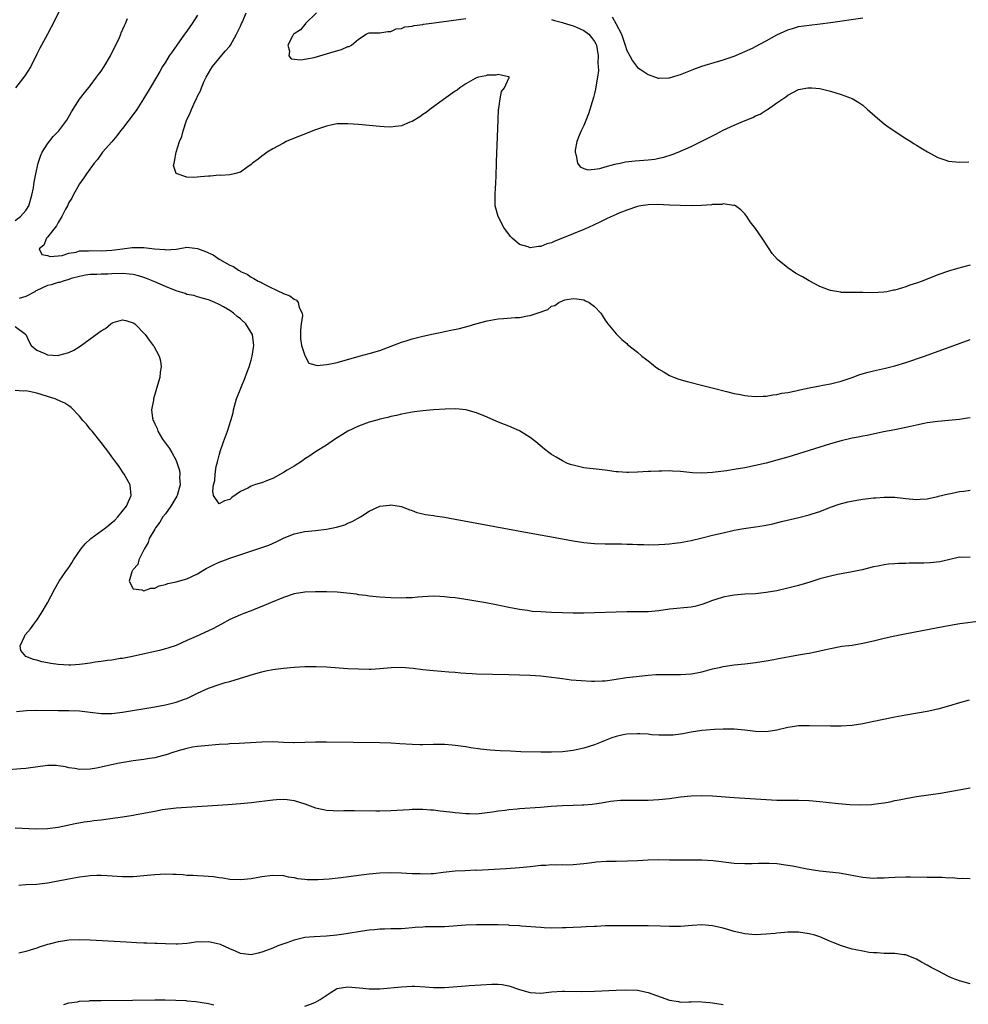
# Model space of a CAD drawing. Units: inches. Extents: x 2613000 to 2616000, y 1479000 to 1482000.
# Drawn here: x 2615646 to 2615823, y 1480396 to 1480580 of the extents above; entities that cross this region are included whole.
import ezdxf

# ---------------------------------------------------------------- set-up
doc = ezdxf.new("R2010")
doc.units = ezdxf.units.IN
doc.header["$MEASUREMENT"] = 0
doc.layers.add('LD26131479_10ft', color=254, linetype='Continuous')

msp = doc.modelspace()

# ---------------------------------------------------------------- linework, layer by layer
at = {"layer": 'LD26131479_10ft'}
for points, elevation in [([(2615645, 1480542.28), (2615646, 1480543), (2615647, 1480544.12), (2615647.52, 1480545), (2615648.12, 1480547), (2615648.39, 1480548.39), (2615648.48, 1480549), (2615648.54, 1480549.46), (2615648.84, 1480551), (2615649.3, 1480553), (2615649.7, 1480554.3), (2615650.04, 1480555), (2615651, 1480556.58), (2615652.07, 1480557.93), (2615653.11, 1480559), (2615654.61, 1480561), (2615655.48, 1480562.52), (2615657, 1480564.9), (2615657.93, 1480566.07), (2615659, 1480567.37), (2615660.18, 1480569), (2615660.51, 1480569.49), (2615661, 1480570.15), (2615661.59, 1480571), (2615662.79, 1480573), (2615663.48, 1480574.52), (2615663.74, 1480575), (2615664.43, 1480576.43), (2615664.67, 1480577), (2615664.75, 1480577.25), (2615665.36, 1480578.64), (2615665.57, 1480579), (2615665.95, 1480579.95)], 8910), ([(2615653.15, 1480581.15), (2615651.68, 1480578.32), (2615651.04, 1480577), (2615649.9, 1480575), (2615649.56, 1480574.44), (2615649, 1480573.31), (2615647.9, 1480571), (2615646.77, 1480569.23), (2615645.06, 1480567)], 8920), ([(2615679, 1480580.59), (2615677.96, 1480579), (2615677, 1480577.58), (2615676.74, 1480577.26), (2615676.57, 1480577), (2615675.11, 1480575), (2615674.25, 1480573.75), (2615673.72, 1480573), (2615673, 1480571.81), (2615672.47, 1480571), (2615671.96, 1480570.04), (2615671.32, 1480569), (2615670.14, 1480567), (2615668.91, 1480565), (2615667.64, 1480563), (2615667, 1480562.07), (2615665, 1480559.45), (2615664.63, 1480559), (2615663.94, 1480558.06), (2615663, 1480556.97), (2615661.25, 1480555), (2615661, 1480554.67), (2615660.32, 1480553.68), (2615659.69, 1480553), (2615658.28, 1480551), (2615657.79, 1480550.21), (2615657, 1480549.15), (2615655.8, 1480547), (2615655.53, 1480546.47), (2615655, 1480545.66), (2615654.72, 1480545), (2615654.38, 1480544.38), (2615653.72, 1480543), (2615653, 1480541.93), (2615652.72, 1480541.28), (2615652.47, 1480541), (2615651, 1480539.19), (2615650.82, 1480539), (2615650.33, 1480537.67), (2615649.46, 1480537), (2615649.95, 1480535.95), (2615651, 1480535.78), (2615651.54, 1480535.54), (2615653, 1480535.71), (2615653.75, 1480535.75), (2615655, 1480536.2), (2615656.38, 1480536.38), (2615657, 1480536.6), (2615658.63, 1480536.63), (2615659, 1480536.68), (2615661, 1480536.65), (2615663, 1480536.75), (2615664.99, 1480537.01), (2615666.78, 1480537.22), (2615667, 1480537.23), (2615668.78, 1480537.22), (2615669, 1480537.24), (2615670.97, 1480537.03), (2615672.87, 1480536.87), (2615673, 1480536.83), (2615675, 1480536.95), (2615675.35, 1480537), (2615677, 1480537.31), (2615679, 1480537.08), (2615680.49, 1480536.49), (2615681.88, 1480535.88), (2615683, 1480535.1), (2615683.07, 1480535.07), (2615683.17, 1480535), (2615685, 1480533.96), (2615685.68, 1480533.68), (2615686.62, 1480533), (2615686.88, 1480532.88), (2615687, 1480532.78), (2615688.25, 1480532.25), (2615689, 1480531.7), (2615689.49, 1480531.49), (2615690.31, 1480531), (2615690.79, 1480530.79), (2615691, 1480530.64), (2615691.78, 1480530.22), (2615694.33, 1480529), (2615694.8, 1480528.8), (2615695, 1480528.67), (2615696.21, 1480528.21), (2615697, 1480527.61), (2615697.45, 1480527.45), (2615697.76, 1480527), (2615697.92, 1480526.09), (2615698.47, 1480525), (2615698.54, 1480524.54), (2615698.32, 1480523), (2615698.19, 1480521.81), (2615698.17, 1480521), (2615698.19, 1480520.19), (2615698.38, 1480519), (2615699, 1480517.12), (2615699.08, 1480517), (2615699.71, 1480515.71), (2615701.26, 1480515.26), (2615703, 1480515.4), (2615703.48, 1480515.48), (2615705, 1480515.83), (2615709.13, 1480517), (2615711, 1480517.48), (2615713, 1480518.07), (2615717, 1480519.62), (2615717.87, 1480519.87), (2615719, 1480520.23), (2615721, 1480520.72), (2615723, 1480521.18), (2615724.52, 1480521.48), (2615725, 1480521.6), (2615726.19, 1480521.81), (2615727.84, 1480522.16), (2615729.45, 1480522.55), (2615730.87, 1480523), (2615733, 1480523.6), (2615735, 1480523.94), (2615736, 1480524), (2615738.17, 1480524.17), (2615739, 1480524.21), (2615740.52, 1480524.52), (2615741, 1480524.57), (2615742.32, 1480525), (2615744.29, 1480525.71), (2615745, 1480526.29), (2615745.57, 1480526.43), (2615746.36, 1480527), (2615747, 1480527.33), (2615747.48, 1480527.48), (2615749, 1480527.75), (2615749.7, 1480527.7), (2615751, 1480527.46), (2615751.33, 1480527.33), (2615752.02, 1480527), (2615753, 1480526.26), (2615754.19, 1480525), (2615754.48, 1480524.48), (2615755, 1480523.72), (2615755.26, 1480523.26), (2615755.47, 1480523), (2615757, 1480521.13), (2615758.07, 1480520.07), (2615759, 1480519.34), (2615759.16, 1480519.17), (2615761, 1480517.71), (2615761.81, 1480517), (2615762.48, 1480516.48), (2615763, 1480516.11), (2615763.6, 1480515.6), (2615764.38, 1480515), (2615765, 1480514.57), (2615766, 1480514), (2615767, 1480513.4), (2615767.93, 1480513), (2615768.71, 1480512.71), (2615770.26, 1480512.26), (2615773.45, 1480511.45), (2615775.15, 1480511), (2615777.61, 1480510.39), (2615779, 1480510.05), (2615780.19, 1480509.81), (2615781, 1480509.64), (2615781.56, 1480509.56), (2615783, 1480509.44), (2615784.46, 1480509.54), (2615785, 1480509.54), (2615786.23, 1480509.77), (2615787, 1480509.84), (2615787.92, 1480510.08), (2615789, 1480510.22), (2615790.52, 1480510.52), (2615791.27, 1480510.73), (2615793, 1480511.09), (2615795, 1480511.47), (2615795.56, 1480511.56), (2615797, 1480511.82), (2615799, 1480512.3), (2615801, 1480512.98), (2615802.45, 1480513.55), (2615803.98, 1480514.02), (2615805, 1480514.27), (2615807.25, 1480514.75), (2615808.24, 1480515), (2615809, 1480515.2), (2615811, 1480515.83), (2615814.49, 1480517), (2615816.35, 1480517.65), (2615819.29, 1480518.71), (2615823, 1480520.08)], 8900), ([(2615823, 1480533.98), (2615821.58, 1480533.58), (2615820.65, 1480533.35), (2615819, 1480532.86), (2615817, 1480532.15), (2615814.05, 1480531), (2615813, 1480530.61), (2615811.77, 1480530.23), (2615811, 1480529.92), (2615809.41, 1480529.41), (2615809, 1480529.31), (2615808.73, 1480529.27), (2615807.49, 1480529), (2615806.9, 1480528.9), (2615804.8, 1480528.8), (2615803, 1480528.86), (2615802.84, 1480528.84), (2615801, 1480528.86), (2615800.85, 1480528.85), (2615799, 1480528.88), (2615798.89, 1480528.89), (2615797, 1480529.21), (2615796.64, 1480529.36), (2615795, 1480529.99), (2615793, 1480531.04), (2615791.77, 1480531.77), (2615791, 1480532.16), (2615790.48, 1480532.48), (2615789, 1480533.44), (2615787.09, 1480535), (2615786.11, 1480536.11), (2615785.56, 1480537), (2615784.25, 1480539), (2615783, 1480540.8), (2615782.01, 1480542.01), (2615781.37, 1480543), (2615781, 1480543.51), (2615780.26, 1480544.26), (2615779.27, 1480545), (2615779, 1480545.13), (2615778.89, 1480545.11), (2615777, 1480545.36), (2615776.72, 1480545.28), (2615775, 1480545.25), (2615774.81, 1480545.19), (2615772.92, 1480545.08), (2615770.98, 1480545.02), (2615768.93, 1480545.07), (2615767, 1480545.17), (2615764.76, 1480545.24), (2615763, 1480545.2), (2615761.65, 1480545), (2615761, 1480544.89), (2615759, 1480544.24), (2615757.71, 1480543.71), (2615757, 1480543.41), (2615755.37, 1480542.63), (2615755, 1480542.48), (2615754.01, 1480541.99), (2615751.86, 1480541), (2615751, 1480540.62), (2615749, 1480539.81), (2615747, 1480538.96), (2615745.58, 1480538.42), (2615745, 1480538.11), (2615744.09, 1480537.91), (2615743, 1480537.41), (2615742.55, 1480537.45), (2615741, 1480537.19), (2615740.65, 1480537.35), (2615739, 1480537.8), (2615737.61, 1480539), (2615737.31, 1480539.31), (2615736.1, 1480541), (2615735.02, 1480543), (2615734.57, 1480544.57), (2615734.46, 1480545), (2615734.5, 1480545.5), (2615734.48, 1480547), (2615734.53, 1480548.53), (2615734.57, 1480549), (2615734.71, 1480552.71), (2615734.75, 1480553.25), (2615735, 1480561), (2615735.1, 1480563), (2615735.14, 1480563.14), (2615735.42, 1480565), (2615735.67, 1480566.33), (2615736.19, 1480567), (2615737, 1480568.84), (2615737.13, 1480569), (2615737, 1480569.1), (2615736.93, 1480569.07), (2615735, 1480569.53), (2615734.61, 1480569.39), (2615733, 1480569.39), (2615732.71, 1480569.29), (2615731.39, 1480569), (2615731, 1480568.88), (2615730.76, 1480568.76), (2615729, 1480567.79), (2615727.86, 1480567), (2615727.41, 1480566.59), (2615727, 1480566.38), (2615724.83, 1480564.83), (2615722.32, 1480563), (2615721.6, 1480562.4), (2615721, 1480562.04), (2615720.4, 1480561.6), (2615719, 1480560.73), (2615718.59, 1480560.59), (2615717, 1480559.93), (2615715.83, 1480559.83), (2615715, 1480559.7), (2615713.77, 1480559.77), (2615713, 1480559.79), (2615709, 1480560.17), (2615707, 1480560.34), (2615705, 1480560.28), (2615704.11, 1480560.11), (2615703, 1480559.86), (2615701, 1480559.19), (2615697.98, 1480558.02), (2615696.56, 1480557.44), (2615695.53, 1480557), (2615695, 1480556.73), (2615693, 1480555.63), (2615691.94, 1480555), (2615691.41, 1480554.59), (2615691, 1480554.29), (2615690.3, 1480553.7), (2615689.25, 1480553), (2615689, 1480552.74), (2615688.19, 1480552.19), (2615687, 1480551.29), (2615685.82, 1480551), (2615685, 1480550.82), (2615683.3, 1480550.7), (2615683, 1480550.74), (2615681.42, 1480550.58), (2615681, 1480550.58), (2615679.55, 1480550.45), (2615678.3, 1480550.3), (2615677, 1480550.38), (2615675.02, 1480551.02), (2615674.52, 1480552.52), (2615674.6, 1480553), (2615674.72, 1480553.28), (2615674.98, 1480555), (2615675.62, 1480557), (2615676.04, 1480557.96), (2615676.28, 1480559), (2615676.94, 1480560.94), (2615677.63, 1480562.37), (2615677.85, 1480563), (2615678.55, 1480564.55), (2615678.78, 1480565), (2615679, 1480565.49), (2615679.54, 1480566.46), (2615679.72, 1480567), (2615680.25, 1480568.25), (2615680.61, 1480569), (2615681, 1480569.75), (2615681.47, 1480570.53), (2615681.78, 1480571), (2615684.13, 1480573.87), (2615685, 1480574.82), (2615685.13, 1480575), (2615686.26, 1480577), (2615687, 1480578.53), (2615687.19, 1480579), (2615687.36, 1480579.36), (2615688.08, 1480581)], 8890), ([(2615701.18, 1480581), (2615699.14, 1480579), (2615699.11, 1480578.89), (2615699, 1480578.82), (2615698.17, 1480577.83), (2615697, 1480577.1), (2615696.87, 1480577), (2615696.68, 1480576.68), (2615695.8, 1480575), (2615696.16, 1480573.84), (2615695.99, 1480573), (2615696.45, 1480572.45), (2615698.26, 1480572.26), (2615700.7, 1480572.7), (2615703, 1480573.35), (2615704.25, 1480573.75), (2615705.83, 1480574.17), (2615707, 1480574.74), (2615707.24, 1480574.76), (2615707.67, 1480575), (2615709, 1480576.11), (2615710.45, 1480577), (2615710.81, 1480577.19), (2615711, 1480577.26), (2615712.71, 1480577.29), (2615713, 1480577.28), (2615714.46, 1480577.54), (2615715, 1480577.52), (2615715.99, 1480578.01), (2615717, 1480578.08), (2615717.61, 1480578.39), (2615719, 1480578.53), (2615719.35, 1480578.65), (2615721, 1480578.84), (2615721.13, 1480578.87), (2615723.12, 1480579.12), (2615729, 1480579.95)], 8880), ([(2615745, 1480579.76), (2615745.55, 1480579.55), (2615747, 1480579.18), (2615747.12, 1480579.12), (2615749, 1480578.61), (2615749.66, 1480578.34), (2615751, 1480577.73), (2615751.94, 1480577), (2615752.42, 1480576.42), (2615753, 1480575.66), (2615753.24, 1480575.24), (2615753.34, 1480575), (2615753.69, 1480573), (2615753.64, 1480571.64), (2615753.7, 1480571), (2615753.73, 1480570.27), (2615753.54, 1480569), (2615753.23, 1480567.23), (2615753.2, 1480566.8), (2615753, 1480565.97), (2615752.78, 1480565.22), (2615751.84, 1480562.16), (2615751, 1480560.01), (2615750.51, 1480559), (2615750.14, 1480558.14), (2615749.69, 1480557), (2615749.4, 1480555.4), (2615749.36, 1480555), (2615749.58, 1480554.42), (2615749.84, 1480553), (2615750.29, 1480552.29), (2615751, 1480551.96), (2615751.72, 1480551.72), (2615753, 1480551.85), (2615753.99, 1480551.99), (2615755, 1480552.32), (2615756.77, 1480552.77), (2615757, 1480552.85), (2615757.79, 1480553), (2615758.77, 1480553.23), (2615760.58, 1480553.42), (2615763, 1480553.6), (2615764.25, 1480553.75), (2615765, 1480553.88), (2615765.91, 1480554.09), (2615767.44, 1480554.56), (2615768.59, 1480555), (2615771, 1480556.1), (2615773.11, 1480557.11), (2615775, 1480558.08), (2615775.59, 1480558.41), (2615777, 1480559.1), (2615779, 1480560.05), (2615780.79, 1480560.79), (2615782.53, 1480561.47), (2615783, 1480561.77), (2615783.88, 1480562.12), (2615785, 1480562.86), (2615785.24, 1480563), (2615787, 1480564.21), (2615788.11, 1480565), (2615788.64, 1480565.36), (2615789, 1480565.68), (2615791, 1480566.73), (2615792.73, 1480567), (2615793, 1480567.03), (2615793.52, 1480567), (2615795, 1480566.87), (2615797, 1480566.42), (2615799, 1480565.81), (2615801, 1480565.01), (2615802.28, 1480564.28), (2615803, 1480563.77), (2615803.91, 1480563), (2615806.59, 1480560.59), (2615807, 1480560.3), (2615807.72, 1480559.72), (2615811, 1480557.59), (2615811.96, 1480557), (2615812.57, 1480556.57), (2615813, 1480556.33), (2615813.81, 1480555.81), (2615815.08, 1480555.08), (2615817, 1480554.03), (2615818.46, 1480553.54), (2615819, 1480553.34), (2615821, 1480553.13), (2615822.78, 1480553.22)], 8880), ([(2615756.28, 1480580.28), (2615756.97, 1480579), (2615758, 1480577), (2615758.29, 1480576.29), (2615758.7, 1480575), (2615759, 1480573.96), (2615759.56, 1480573), (2615760.07, 1480572.07), (2615761, 1480570.81), (2615761.49, 1480570.51), (2615763, 1480569.49), (2615764.84, 1480568.84), (2615765, 1480568.81), (2615766.87, 1480568.86), (2615767, 1480568.88), (2615768.59, 1480569.41), (2615769, 1480569.52), (2615771.48, 1480570.52), (2615773, 1480571.06), (2615777, 1480572.27), (2615779, 1480572.95), (2615780.44, 1480573.56), (2615781, 1480573.77), (2615782.44, 1480574.44), (2615783, 1480574.72), (2615785, 1480575.8), (2615787, 1480576.92), (2615789, 1480577.86), (2615789.9, 1480578.1), (2615791, 1480578.43), (2615793, 1480578.71), (2615795.05, 1480578.95), (2615797, 1480579.2), (2615803, 1480580.1)], 8870), ([(2615823, 1480505.5), (2615822.55, 1480505.45), (2615821, 1480505.2), (2615819, 1480505), (2615817, 1480504.83), (2615815, 1480504.55), (2615814.44, 1480504.44), (2615813, 1480504.14), (2615811.89, 1480503.89), (2615811, 1480503.68), (2615809, 1480503.26), (2615806.85, 1480502.85), (2615803.8, 1480502.2), (2615803, 1480502.06), (2615802.12, 1480501.88), (2615801, 1480501.67), (2615799, 1480501.22), (2615797, 1480500.66), (2615795, 1480500.04), (2615791, 1480498.76), (2615789, 1480498.15), (2615787, 1480497.57), (2615785, 1480497.05), (2615783, 1480496.57), (2615781, 1480496.16), (2615779, 1480495.82), (2615777.61, 1480495.61), (2615775, 1480495.29), (2615773, 1480495.18), (2615771.26, 1480495.26), (2615769, 1480495.5), (2615767.55, 1480495.55), (2615767, 1480495.61), (2615765.53, 1480495.53), (2615765, 1480495.56), (2615763.47, 1480495.47), (2615763, 1480495.47), (2615761, 1480495.37), (2615759.3, 1480495.3), (2615759, 1480495.28), (2615757.4, 1480495.4), (2615757, 1480495.41), (2615755, 1480495.71), (2615753.83, 1480495.83), (2615751, 1480496.19), (2615749, 1480496.64), (2615748.72, 1480496.72), (2615747.93, 1480497), (2615747, 1480497.45), (2615745.85, 1480498.15), (2615745, 1480498.64), (2615744.46, 1480499), (2615743.65, 1480499.65), (2615742.08, 1480501), (2615741, 1480501.83), (2615739, 1480503.09), (2615737, 1480503.95), (2615736.23, 1480504.23), (2615734.8, 1480504.8), (2615733, 1480505.59), (2615731, 1480506.44), (2615729, 1480506.99), (2615727.16, 1480507.16), (2615725.12, 1480507.13), (2615723, 1480506.99), (2615721, 1480506.81), (2615719.41, 1480506.59), (2615719, 1480506.54), (2615717.72, 1480506.28), (2615717, 1480506.17), (2615716.08, 1480505.92), (2615715, 1480505.73), (2615714.46, 1480505.54), (2615713, 1480505.24), (2615712.83, 1480505.17), (2615712.18, 1480505), (2615711, 1480504.66), (2615710.5, 1480504.5), (2615709, 1480503.92), (2615707, 1480502.98), (2615704.55, 1480501.45), (2615703, 1480500.41), (2615701, 1480499.14), (2615699.75, 1480498.25), (2615699, 1480497.81), (2615698.53, 1480497.47), (2615697, 1480496.47), (2615695.72, 1480495.72), (2615695, 1480495.27), (2615694.47, 1480495), (2615693, 1480494.19), (2615692.16, 1480493.84), (2615691, 1480493.39), (2615690.67, 1480493.33), (2615689.59, 1480493), (2615689, 1480492.75), (2615688.38, 1480492.38), (2615687, 1480491.76), (2615685.4, 1480490.6), (2615685, 1480490.25), (2615683.99, 1480490.01), (2615683, 1480489.44), (2615681.95, 1480491), (2615681.81, 1480491.81), (2615681.98, 1480493), (2615682.23, 1480493.77), (2615682.25, 1480495), (2615682.44, 1480496.44), (2615682.71, 1480497.29), (2615683, 1480498.53), (2615683.12, 1480498.88), (2615683.13, 1480499), (2615683.18, 1480499.18), (2615683.83, 1480501), (2615684.56, 1480503), (2615685.22, 1480505), (2615685.6, 1480506.4), (2615685.72, 1480507), (2615686.26, 1480509), (2615687.04, 1480511), (2615687.87, 1480513), (2615688.15, 1480513.85), (2615688.63, 1480515), (2615689, 1480516.23), (2615689.2, 1480517), (2615689.39, 1480518.61), (2615689.47, 1480519), (2615689.44, 1480519.44), (2615689.22, 1480521), (2615689, 1480521.42), (2615688, 1480523), (2615687, 1480523.92), (2615686.39, 1480524.39), (2615685.68, 1480525), (2615685, 1480525.47), (2615683.82, 1480526.18), (2615683, 1480526.65), (2615682.19, 1480527), (2615681.34, 1480527.34), (2615681, 1480527.5), (2615679.83, 1480527.83), (2615679, 1480528.03), (2615678.27, 1480528.27), (2615677, 1480528.5), (2615676.65, 1480528.65), (2615675, 1480529.15), (2615673, 1480529.96), (2615671, 1480530.83), (2615669.47, 1480531.47), (2615669, 1480531.64), (2615667.97, 1480531.97), (2615667, 1480532.2), (2615666.29, 1480532.29), (2615665, 1480532.37), (2615663, 1480532.31), (2615662.26, 1480532.26), (2615661, 1480532.26), (2615660.22, 1480532.22), (2615659, 1480532.21), (2615658.08, 1480532.08), (2615657, 1480531.84), (2615655.44, 1480531.44), (2615655, 1480531.27), (2615653.92, 1480531), (2615653.25, 1480530.75), (2615653, 1480530.73), (2615651.71, 1480530.29), (2615651, 1480530.14), (2615649, 1480529.22), (2615648.86, 1480529.14), (2615648.66, 1480529), (2615647, 1480528.1), (2615645.74, 1480527.74)], 8910), ([(2615645, 1480522.51), (2615646.92, 1480521.08), (2615647, 1480521.04), (2615647.63, 1480519.63), (2615647.95, 1480519), (2615649, 1480518.12), (2615650.54, 1480517.46), (2615651, 1480517.25), (2615653, 1480517.1), (2615653.16, 1480517.16), (2615655, 1480517.66), (2615655.9, 1480518.1), (2615657.13, 1480518.87), (2615660.61, 1480521.39), (2615661, 1480521.73), (2615661.86, 1480522.14), (2615662.82, 1480523), (2615663, 1480523.13), (2615663.24, 1480523.24), (2615665, 1480523.77), (2615665.65, 1480523.65), (2615667, 1480523.22), (2615667.12, 1480523.12), (2615667.32, 1480523), (2615669.2, 1480521), (2615669.95, 1480519.95), (2615670.72, 1480519), (2615670.83, 1480518.83), (2615671.85, 1480517), (2615672.09, 1480516.09), (2615672.19, 1480515), (2615672, 1480514), (2615671.93, 1480513), (2615671.55, 1480511.55), (2615670.78, 1480509), (2615670.77, 1480508.77), (2615670.43, 1480507), (2615670.58, 1480505.42), (2615670.7, 1480505), (2615670.82, 1480504.82), (2615671, 1480504.38), (2615671.49, 1480503.49), (2615671.59, 1480503), (2615672.48, 1480501.52), (2615672.82, 1480501), (2615673.78, 1480499.78), (2615674.18, 1480499), (2615675, 1480497.56), (2615675.22, 1480497), (2615675.64, 1480495.64), (2615675.67, 1480495), (2615675.65, 1480494.35), (2615675.72, 1480493), (2615675.21, 1480491), (2615675.15, 1480490.85), (2615674.37, 1480489.63), (2615674, 1480489), (2615673, 1480487.58), (2615672.54, 1480487), (2615671.95, 1480486.05), (2615671.14, 1480485), (2615671, 1480484.75), (2615669.97, 1480483), (2615669.77, 1480482.24), (2615669.05, 1480481), (2615669, 1480480.86), (2615668.06, 1480479), (2615667.87, 1480478.13), (2615667, 1480477.19), (2615666.93, 1480477.07), (2615666.87, 1480477), (2615666.75, 1480476.75), (2615666.22, 1480475), (2615667, 1480473.6), (2615668.59, 1480473.41), (2615669, 1480473.21), (2615670.28, 1480473.72), (2615671, 1480473.75), (2615671.85, 1480474.15), (2615673, 1480474.43), (2615673.42, 1480474.58), (2615675, 1480474.93), (2615677, 1480475.46), (2615679, 1480476.4), (2615679.96, 1480477), (2615680.62, 1480477.38), (2615681.94, 1480478.06), (2615683, 1480478.54), (2615684.2, 1480479), (2615685, 1480479.29), (2615690.77, 1480481.23), (2615692.25, 1480481.76), (2615693.66, 1480482.34), (2615695, 1480483.02), (2615697, 1480483.85), (2615699, 1480484.28), (2615701, 1480484.48), (2615703, 1480484.71), (2615704.92, 1480485.08), (2615706.44, 1480485.56), (2615707, 1480485.82), (2615707.83, 1480486.17), (2615709.35, 1480487), (2615711, 1480488.06), (2615713, 1480488.99), (2615714.77, 1480489.23), (2615715, 1480489.26), (2615717, 1480488.95), (2615718.39, 1480488.39), (2615719, 1480488.23), (2615719.86, 1480487.86), (2615721, 1480487.6), (2615721.47, 1480487.47), (2615723, 1480487.25), (2615723.2, 1480487.2), (2615725, 1480486.97), (2615727, 1480486.62), (2615740.15, 1480484.15), (2615747, 1480482.9), (2615749, 1480482.55), (2615751, 1480482.25), (2615753, 1480482.05), (2615755, 1480481.98), (2615756.01, 1480481.99), (2615757, 1480481.97), (2615758.04, 1480481.96), (2615759, 1480481.91), (2615760.1, 1480481.9), (2615761, 1480481.84), (2615762.16, 1480481.84), (2615763, 1480481.81), (2615765, 1480481.84), (2615766.09, 1480481.91), (2615767, 1480481.96), (2615767.9, 1480482.1), (2615769, 1480482.21), (2615769.65, 1480482.35), (2615771, 1480482.59), (2615773.09, 1480483.09), (2615775, 1480483.58), (2615777, 1480484.07), (2615779, 1480484.51), (2615780.84, 1480484.84), (2615783, 1480485.15), (2615784.6, 1480485.4), (2615786.25, 1480485.75), (2615787.87, 1480486.13), (2615791.11, 1480486.89), (2615793, 1480487.38), (2615793.58, 1480487.58), (2615795, 1480488.04), (2615797, 1480488.82), (2615798.6, 1480489.4), (2615800.19, 1480489.81), (2615801.88, 1480490.12), (2615803, 1480490.29), (2615805, 1480490.55), (2615805.43, 1480490.57), (2615807, 1480490.72), (2615807.31, 1480490.69), (2615809, 1480490.69), (2615810.53, 1480490.53), (2615811, 1480490.44), (2615811.63, 1480490.37), (2615813, 1480490.25), (2615813.69, 1480490.31), (2615815, 1480490.38), (2615815.48, 1480490.52), (2615817, 1480490.81), (2615817.14, 1480490.86), (2615819, 1480491.32), (2615819.39, 1480491.39), (2615821, 1480491.74), (2615821.82, 1480491.82), (2615823, 1480491.98)], 8920), ([(2615823, 1480479.53), (2615821.45, 1480479.45), (2615821, 1480479.48), (2615818.97, 1480479), (2615817.35, 1480478.65), (2615815.54, 1480478.46), (2615814.41, 1480478.41), (2615813, 1480478.37), (2615811.64, 1480478.36), (2615811, 1480478.32), (2615809.68, 1480478.32), (2615809, 1480478.25), (2615807.8, 1480478.2), (2615807, 1480478.07), (2615805.82, 1480477.82), (2615805, 1480477.69), (2615802.87, 1480477.13), (2615801, 1480476.75), (2615800.71, 1480476.71), (2615798.27, 1480476.27), (2615797, 1480475.99), (2615795, 1480475.44), (2615793.13, 1480474.87), (2615791, 1480474.23), (2615789, 1480473.7), (2615787, 1480473.25), (2615785, 1480472.89), (2615783, 1480472.69), (2615781, 1480472.6), (2615779, 1480472.43), (2615778.28, 1480472.28), (2615777, 1480472.05), (2615775.61, 1480471.61), (2615775, 1480471.44), (2615773.88, 1480471), (2615773, 1480470.68), (2615771.67, 1480470.33), (2615771, 1480470.19), (2615767, 1480469.79), (2615765, 1480469.5), (2615763, 1480469.32), (2615761, 1480469.29), (2615759, 1480469.3), (2615757, 1480469.26), (2615753, 1480469.13), (2615751, 1480469.08), (2615749, 1480469.08), (2615747, 1480469.12), (2615745, 1480469.19), (2615743, 1480469.28), (2615741.39, 1480469.39), (2615740.47, 1480469.53), (2615739, 1480469.72), (2615737, 1480470.11), (2615734.63, 1480470.63), (2615732.7, 1480471), (2615729, 1480471.61), (2615727, 1480471.9), (2615725.99, 1480471.99), (2615725, 1480472.13), (2615724.15, 1480472.15), (2615723, 1480472.23), (2615721, 1480472.12), (2615720.06, 1480472.06), (2615719, 1480471.94), (2615717.91, 1480471.91), (2615717, 1480471.85), (2615715, 1480471.9), (2615713, 1480472.03), (2615711, 1480472.23), (2615710.34, 1480472.34), (2615709, 1480472.51), (2615708.59, 1480472.59), (2615706.82, 1480472.82), (2615705, 1480472.97), (2615703, 1480473.02), (2615701, 1480473.02), (2615699, 1480472.95), (2615697, 1480472.64), (2615695, 1480472), (2615692.59, 1480471), (2615691, 1480470.31), (2615689.85, 1480469.85), (2615689, 1480469.52), (2615688.6, 1480469.4), (2615687.62, 1480469), (2615687, 1480468.77), (2615685, 1480467.88), (2615683.43, 1480467), (2615681.83, 1480466.17), (2615681, 1480465.77), (2615678.72, 1480464.72), (2615677, 1480463.94), (2615675, 1480463.06), (2615673.45, 1480462.55), (2615673, 1480462.39), (2615671.87, 1480462.13), (2615671, 1480461.89), (2615666.84, 1480461), (2615665, 1480460.63), (2615664.58, 1480460.58), (2615663, 1480460.31), (2615662.23, 1480460.23), (2615661, 1480460.04), (2615659.9, 1480459.9), (2615659, 1480459.74), (2615657.56, 1480459.56), (2615657, 1480459.46), (2615655.38, 1480459.38), (2615655, 1480459.35), (2615653, 1480459.48), (2615651.66, 1480459.66), (2615651, 1480459.8), (2615649.98, 1480459.98), (2615649, 1480460.3), (2615648.41, 1480460.41), (2615647, 1480461), (2615646.07, 1480462.07), (2615645.95, 1480463), (2615646.73, 1480464.73), (2615646.88, 1480465), (2615647.86, 1480466.14), (2615648.44, 1480467), (2615649, 1480467.75), (2615649.86, 1480469), (2615651.02, 1480470.98), (2615652.4, 1480473.6), (2615653.21, 1480475), (2615654.56, 1480477), (2615655, 1480477.6), (2615655.57, 1480478.43), (2615655.89, 1480479), (2615657.21, 1480481), (2615658.04, 1480481.96), (2615659.11, 1480483), (2615661.8, 1480485), (2615663.57, 1480486.43), (2615664.15, 1480487), (2615665.75, 1480489), (2615666.1, 1480489.9), (2615666.63, 1480491), (2615666.41, 1480493), (2615665.31, 1480495), (2615665, 1480495.41), (2615664.38, 1480496.38), (2615663.92, 1480497), (2615663, 1480498.21), (2615662.43, 1480499), (2615661.86, 1480499.86), (2615661, 1480500.87), (2615659.32, 1480503), (2615659.18, 1480503.18), (2615659, 1480503.39), (2615658.29, 1480504.29), (2615657.62, 1480505), (2615657, 1480505.77), (2615655.44, 1480507.44), (2615655, 1480507.72), (2615654.24, 1480508.24), (2615652.84, 1480508.84), (2615652.43, 1480509), (2615651, 1480509.48), (2615649, 1480510.08), (2615647.61, 1480510.39), (2615647, 1480510.49), (2615646.48, 1480510.48), (2615645, 1480510.59)], 8930), ([(2615645.25, 1480450.75), (2615647.08, 1480450.92), (2615649, 1480450.98), (2615653, 1480450.9), (2615655, 1480450.88), (2615657, 1480450.82), (2615659, 1480450.6), (2615661, 1480450.35), (2615663, 1480450.33), (2615665, 1480450.57), (2615671, 1480451.58), (2615673, 1480451.96), (2615675, 1480452.47), (2615676.57, 1480453), (2615677, 1480453.16), (2615679, 1480454.12), (2615681, 1480455.05), (2615683, 1480455.77), (2615684.13, 1480456.13), (2615685, 1480456.34), (2615688.59, 1480457.41), (2615689, 1480457.57), (2615691, 1480458.13), (2615691.71, 1480458.29), (2615693, 1480458.54), (2615695, 1480458.8), (2615697.01, 1480459.01), (2615699, 1480459.13), (2615701.13, 1480459.13), (2615703, 1480459.03), (2615707, 1480458.76), (2615709, 1480458.65), (2615711, 1480458.61), (2615711.38, 1480458.62), (2615713, 1480458.72), (2615715.07, 1480458.93), (2615717.01, 1480458.99), (2615719.19, 1480458.81), (2615721, 1480458.57), (2615723, 1480458.38), (2615725.85, 1480458.15), (2615727, 1480458.04), (2615728.05, 1480457.95), (2615729, 1480457.85), (2615730.21, 1480457.79), (2615731, 1480457.74), (2615737, 1480457.63), (2615739, 1480457.58), (2615741, 1480457.5), (2615743, 1480457.36), (2615745, 1480457.13), (2615746.05, 1480457), (2615747, 1480456.85), (2615748.66, 1480456.66), (2615750.52, 1480456.52), (2615752.41, 1480456.41), (2615753, 1480456.39), (2615754.42, 1480456.42), (2615755, 1480456.46), (2615756.67, 1480456.67), (2615758.96, 1480457.04), (2615760.73, 1480457.27), (2615763, 1480457.5), (2615764.4, 1480457.6), (2615765, 1480457.62), (2615766.35, 1480457.65), (2615769, 1480457.62), (2615771, 1480457.74), (2615772.08, 1480457.92), (2615773, 1480458.13), (2615773.71, 1480458.29), (2615775, 1480458.67), (2615776.52, 1480459), (2615777, 1480459.12), (2615779, 1480459.4), (2615781, 1480459.63), (2615783, 1480459.89), (2615785, 1480460.19), (2615786.44, 1480460.44), (2615787, 1480460.53), (2615791, 1480461.26), (2615792.49, 1480461.51), (2615793, 1480461.62), (2615794.17, 1480461.83), (2615795, 1480462.04), (2615795.8, 1480462.2), (2615797, 1480462.5), (2615799.12, 1480462.88), (2615801, 1480463.11), (2615803, 1480463.44), (2615805, 1480463.89), (2615807, 1480464.38), (2615809, 1480464.82), (2615810.81, 1480465.19), (2615817, 1480466.4), (2615819, 1480466.78), (2615821.11, 1480467.11), (2615825, 1480467.61)], 8940), ([(2615822.83, 1480452.83), (2615821, 1480452.31), (2615819, 1480451.69), (2615817, 1480451.15), (2615815, 1480450.73), (2615811, 1480450.06), (2615809, 1480449.68), (2615804.77, 1480448.77), (2615803, 1480448.42), (2615801, 1480448.12), (2615799, 1480448), (2615797, 1480448), (2615793, 1480448.05), (2615792.03, 1480448.03), (2615791, 1480448.03), (2615789.87, 1480447.87), (2615789, 1480447.77), (2615787, 1480447.25), (2615785, 1480446.92), (2615783, 1480446.99), (2615781, 1480447.25), (2615779, 1480447.44), (2615777, 1480447.42), (2615775.34, 1480447.34), (2615773, 1480447.15), (2615771, 1480446.87), (2615769.43, 1480446.57), (2615769, 1480446.51), (2615767.66, 1480446.34), (2615767, 1480446.3), (2615766.33, 1480446.33), (2615765, 1480446.31), (2615763.6, 1480446.4), (2615763, 1480446.47), (2615761.45, 1480446.55), (2615761, 1480446.59), (2615759, 1480446.5), (2615758.35, 1480446.35), (2615757, 1480446.09), (2615756.19, 1480445.81), (2615755, 1480445.33), (2615754.24, 1480445), (2615753, 1480444.53), (2615751, 1480443.9), (2615749.55, 1480443.55), (2615749, 1480443.44), (2615747, 1480443.19), (2615745, 1480443.13), (2615743, 1480443.14), (2615739.23, 1480443.23), (2615737.31, 1480443.31), (2615735.4, 1480443.4), (2615733.54, 1480443.54), (2615731.73, 1480443.73), (2615729.96, 1480443.96), (2615729, 1480444.11), (2615727, 1480444.4), (2615726.46, 1480444.46), (2615725, 1480444.55), (2615724.56, 1480444.56), (2615723, 1480444.54), (2615721, 1480444.49), (2615720.5, 1480444.5), (2615719, 1480444.55), (2615716.72, 1480444.72), (2615715, 1480444.82), (2615713, 1480444.87), (2615703, 1480445), (2615701, 1480444.99), (2615697, 1480444.86), (2615696.88, 1480444.88), (2615695, 1480444.93), (2615693.04, 1480445.04), (2615691, 1480445.03), (2615686.75, 1480444.75), (2615685, 1480444.68), (2615684.65, 1480444.65), (2615683, 1480444.56), (2615680.35, 1480444.35), (2615679, 1480444.19), (2615678.05, 1480444.05), (2615677, 1480443.82), (2615675.38, 1480443.38), (2615674.18, 1480443), (2615673.31, 1480442.69), (2615671.73, 1480442.27), (2615671, 1480442.1), (2615670.06, 1480441.94), (2615669, 1480441.79), (2615667, 1480441.52), (2615664.84, 1480441.16), (2615664.05, 1480441), (2615661, 1480440.32), (2615660.15, 1480440.15), (2615659, 1480439.97), (2615657, 1480439.93), (2615656.1, 1480440.1), (2615655, 1480440.25), (2615654.39, 1480440.39), (2615653, 1480440.62), (2615652.64, 1480440.64), (2615651, 1480440.65), (2615647, 1480440.09), (2615646.03, 1480440.03), (2615643, 1480439.77)], 8950), ([(2615645, 1480429), (2615648.83, 1480428.83), (2615651, 1480428.91), (2615653, 1480429.18), (2615656.19, 1480429.81), (2615657.88, 1480430.12), (2615659, 1480430.27), (2615659.63, 1480430.37), (2615661, 1480430.53), (2615662.76, 1480430.76), (2615665, 1480431.1), (2615667, 1480431.42), (2615667.52, 1480431.52), (2615669, 1480431.75), (2615669.96, 1480431.96), (2615671, 1480432.13), (2615672.45, 1480432.45), (2615675, 1480432.78), (2615682.75, 1480433.25), (2615684.61, 1480433.39), (2615687, 1480433.59), (2615689, 1480433.78), (2615693, 1480434.26), (2615693.68, 1480434.32), (2615695, 1480434.38), (2615695.68, 1480434.32), (2615697, 1480434.13), (2615699, 1480433.51), (2615701, 1480432.78), (2615702.48, 1480432.48), (2615703, 1480432.3), (2615704.29, 1480432.29), (2615705, 1480432.2), (2615706.25, 1480432.26), (2615708.26, 1480432.26), (2615712.2, 1480432.2), (2615713, 1480432.21), (2615715, 1480432.26), (2615718.46, 1480432.46), (2615719, 1480432.5), (2615720.49, 1480432.49), (2615721, 1480432.51), (2615722.4, 1480432.4), (2615723, 1480432.37), (2615724.22, 1480432.22), (2615726.03, 1480432.03), (2615727, 1480431.9), (2615727.84, 1480431.84), (2615729, 1480431.69), (2615729.71, 1480431.71), (2615731, 1480431.66), (2615733, 1480431.87), (2615734, 1480432), (2615735, 1480432.18), (2615736.33, 1480432.33), (2615737, 1480432.45), (2615738.58, 1480432.58), (2615739, 1480432.64), (2615742.9, 1480432.9), (2615744.93, 1480433.06), (2615747, 1480433.2), (2615749, 1480433.27), (2615750.7, 1480433.3), (2615751, 1480433.34), (2615752.56, 1480433.44), (2615753, 1480433.52), (2615754.29, 1480433.71), (2615756, 1480434), (2615757.82, 1480434.18), (2615759, 1480434.2), (2615761.81, 1480434.19), (2615763, 1480434.2), (2615765, 1480434.31), (2615767, 1480434.52), (2615769, 1480434.79), (2615771, 1480435.01), (2615773, 1480435.08), (2615775, 1480434.99), (2615779, 1480434.68), (2615785, 1480434.31), (2615787, 1480434.21), (2615789, 1480434.17), (2615791, 1480434.18), (2615793, 1480434.13), (2615795, 1480433.96), (2615796.19, 1480433.81), (2615798.45, 1480433.55), (2615800.6, 1480433.4), (2615802.66, 1480433.34), (2615804.6, 1480433.4), (2615805, 1480433.43), (2615806.4, 1480433.6), (2615807, 1480433.7), (2615808.1, 1480433.9), (2615809, 1480434.1), (2615809.77, 1480434.23), (2615811, 1480434.49), (2615813, 1480434.85), (2615817.52, 1480435.52), (2615819.91, 1480435.91), (2615823, 1480436.5)], 8960), ([(2615645.68, 1480418.32), (2615647, 1480418.48), (2615649, 1480418.55), (2615651, 1480418.77), (2615655.64, 1480419.64), (2615657, 1480419.88), (2615658.02, 1480420.02), (2615659, 1480420.14), (2615660.2, 1480420.2), (2615661, 1480420.22), (2615662.16, 1480420.16), (2615664.02, 1480420.02), (2615665, 1480419.93), (2615667, 1480419.94), (2615670.25, 1480420.25), (2615671, 1480420.35), (2615673, 1480420.43), (2615674.4, 1480420.4), (2615675, 1480420.36), (2615676.31, 1480420.31), (2615677, 1480420.22), (2615678.2, 1480420.2), (2615679, 1480420.12), (2615680.11, 1480420.11), (2615681, 1480420), (2615681.96, 1480419.96), (2615683, 1480419.77), (2615683.71, 1480419.72), (2615685, 1480419.47), (2615687, 1480419.38), (2615689, 1480419.59), (2615691, 1480419.94), (2615693, 1480420.18), (2615695, 1480420.12), (2615695.91, 1480419.91), (2615697, 1480419.78), (2615697.6, 1480419.6), (2615699, 1480419.48), (2615699.4, 1480419.4), (2615701, 1480419.4), (2615701.39, 1480419.39), (2615703.54, 1480419.54), (2615705.79, 1480419.79), (2615709, 1480420.21), (2615711, 1480420.44), (2615713, 1480420.62), (2615715, 1480420.68), (2615717, 1480420.64), (2615719, 1480420.53), (2615720.49, 1480420.49), (2615721, 1480420.45), (2615722.54, 1480420.54), (2615723, 1480420.53), (2615724.77, 1480420.77), (2615727, 1480421.01), (2615728.9, 1480421.1), (2615730.83, 1480421.17), (2615731, 1480421.16), (2615736.55, 1480421.45), (2615739, 1480421.64), (2615741, 1480421.84), (2615741.96, 1480421.96), (2615743, 1480422.06), (2615743.92, 1480422.08), (2615745, 1480422.2), (2615745.86, 1480422.14), (2615747, 1480422.2), (2615747.86, 1480422.14), (2615749, 1480422.2), (2615750.34, 1480422.34), (2615751, 1480422.37), (2615751.54, 1480422.46), (2615753, 1480422.63), (2615753.32, 1480422.68), (2615755.21, 1480422.79), (2615757, 1480422.83), (2615759.15, 1480422.85), (2615761, 1480422.93), (2615763, 1480423.05), (2615765, 1480423.1), (2615767, 1480423.08), (2615771, 1480423.08), (2615773, 1480423.05), (2615775.08, 1480422.92), (2615779, 1480422.47), (2615781, 1480422.37), (2615782.37, 1480422.37), (2615783.58, 1480422.42), (2615785, 1480422.44), (2615785.58, 1480422.42), (2615787, 1480422.35), (2615789, 1480422.08), (2615789.92, 1480421.92), (2615792.64, 1480421.36), (2615795, 1480420.99), (2615796.81, 1480420.81), (2615798.61, 1480420.61), (2615799, 1480420.56), (2615803, 1480419.83), (2615805, 1480419.66), (2615805.7, 1480419.7), (2615807, 1480419.73), (2615807.79, 1480419.79), (2615809, 1480419.85), (2615811, 1480419.9), (2615811.9, 1480419.9), (2615815, 1480419.86), (2615815.86, 1480419.86), (2615817, 1480419.81), (2615817.82, 1480419.82), (2615819, 1480419.72), (2615819.74, 1480419.74), (2615821, 1480419.6), (2615821.64, 1480419.64), (2615823, 1480419.58)], 8970), ([(2615823, 1480399.96), (2615821, 1480400.47), (2615819.65, 1480401), (2615819, 1480401.31), (2615817, 1480402.39), (2615815.77, 1480403), (2615815, 1480403.42), (2615813.96, 1480403.96), (2615813, 1480404.51), (2615811.89, 1480405), (2615811, 1480405.34), (2615810.63, 1480405.37), (2615809, 1480405.61), (2615808.42, 1480405.58), (2615807, 1480405.6), (2615805.7, 1480405.7), (2615805, 1480405.7), (2615804.19, 1480405.81), (2615803, 1480406.01), (2615801.7, 1480406.3), (2615801, 1480406.43), (2615799.02, 1480407.02), (2615797.58, 1480407.58), (2615797, 1480407.84), (2615795, 1480408.69), (2615794.09, 1480409), (2615793, 1480409.29), (2615791, 1480409.57), (2615789.57, 1480409.57), (2615789, 1480409.57), (2615788.49, 1480409.51), (2615787, 1480409.39), (2615786.66, 1480409.34), (2615785, 1480409.2), (2615783, 1480409.1), (2615781, 1480409.26), (2615779, 1480409.73), (2615778, 1480410), (2615777, 1480410.3), (2615775, 1480410.76), (2615773, 1480410.93), (2615771.17, 1480410.83), (2615769, 1480410.66), (2615767, 1480410.66), (2615765.28, 1480410.72), (2615763, 1480410.76), (2615759.25, 1480410.75), (2615757, 1480410.77), (2615755.25, 1480410.75), (2615755, 1480410.76), (2615753.34, 1480410.66), (2615753, 1480410.66), (2615751.45, 1480410.55), (2615750.53, 1480410.53), (2615749, 1480410.44), (2615747.62, 1480410.38), (2615747, 1480410.36), (2615745, 1480410.34), (2615743.59, 1480410.41), (2615743, 1480410.42), (2615739.3, 1480410.7), (2615739, 1480410.73), (2615737.17, 1480410.83), (2615737, 1480410.85), (2615735, 1480410.93), (2615733, 1480410.95), (2615731, 1480410.93), (2615729, 1480410.85), (2615725, 1480410.58), (2615723.43, 1480410.57), (2615723, 1480410.55), (2615721.44, 1480410.56), (2615721, 1480410.52), (2615719.55, 1480410.45), (2615719, 1480410.36), (2615717.71, 1480410.29), (2615717, 1480410.22), (2615715.8, 1480410.2), (2615715, 1480410.21), (2615713.85, 1480410.15), (2615713, 1480410.15), (2615711.97, 1480410.03), (2615711, 1480409.94), (2615709.76, 1480409.76), (2615706.72, 1480409.28), (2615704.97, 1480409.03), (2615703, 1480408.83), (2615700.7, 1480408.7), (2615699, 1480408.55), (2615697, 1480408.1), (2615695.61, 1480407.61), (2615693.97, 1480407), (2615693, 1480406.6), (2615691.82, 1480406.18), (2615691, 1480405.83), (2615690.31, 1480405.69), (2615689, 1480405.34), (2615687, 1480405.59), (2615686.04, 1480406.04), (2615685, 1480406.46), (2615683.25, 1480407.25), (2615683, 1480407.33), (2615681, 1480407.77), (2615679.71, 1480407.7), (2615679, 1480407.75), (2615677.5, 1480407.5), (2615677, 1480407.48), (2615675.33, 1480407.33), (2615675, 1480407.33), (2615673, 1480407.41), (2615671.49, 1480407.49), (2615671, 1480407.48), (2615669.53, 1480407.53), (2615669, 1480407.53), (2615667.59, 1480407.59), (2615665.69, 1480407.69), (2615659, 1480408.09), (2615657, 1480408.15), (2615655, 1480408.08), (2615653.9, 1480407.9), (2615653, 1480407.79), (2615651.33, 1480407.33), (2615651, 1480407.26), (2615649.29, 1480406.71), (2615649, 1480406.58), (2615647.79, 1480406.21), (2615647, 1480405.94), (2615645.69, 1480405.69)], 8980), ([(2615699, 1480395.76), (2615700.24, 1480396.24), (2615701, 1480396.51), (2615701.82, 1480397), (2615703.71, 1480398.29), (2615704.88, 1480399), (2615705, 1480399.06), (2615707, 1480399.38), (2615709.21, 1480399.21), (2615711, 1480399.02), (2615713, 1480399.03), (2615717, 1480399.41), (2615719, 1480399.5), (2615719.49, 1480399.49), (2615721.4, 1480399.4), (2615723, 1480399.25), (2615725, 1480399.25), (2615729, 1480399.59), (2615729.62, 1480399.62), (2615731.77, 1480399.77), (2615733.88, 1480399.88), (2615735, 1480399.88), (2615735.79, 1480399.79), (2615737, 1480399.57), (2615739, 1480398.87), (2615741, 1480398.3), (2615743, 1480398.22), (2615745, 1480398.46), (2615747, 1480398.58), (2615747.42, 1480398.58), (2615750.5, 1480398.5), (2615753, 1480398.57), (2615757, 1480398.75), (2615758.81, 1480398.81), (2615761, 1480398.75), (2615763, 1480398.35), (2615767, 1480396.89), (2615768.62, 1480396.62), (2615769, 1480396.54), (2615770.58, 1480396.58), (2615771, 1480396.56), (2615772.62, 1480396.62), (2615773, 1480396.61), (2615774.48, 1480396.48), (2615775, 1480396.42), (2615777, 1480396.06)], 8990), ([(2615654.07, 1480396.07), (2615655, 1480396.37), (2615656.61, 1480396.61), (2615657, 1480396.7), (2615658.79, 1480396.79), (2615659, 1480396.82), (2615661, 1480396.85), (2615666.89, 1480396.89), (2615671, 1480396.95), (2615672.97, 1480396.97), (2615674.92, 1480396.92), (2615676.81, 1480396.81), (2615677, 1480396.78), (2615678.65, 1480396.65), (2615681, 1480396.29), (2615682.02, 1480396.02)], 8990)]:
    msp.add_lwpolyline(points, dxfattribs=dict(at, elevation=elevation))

doc.saveas('drawing.dxf')
